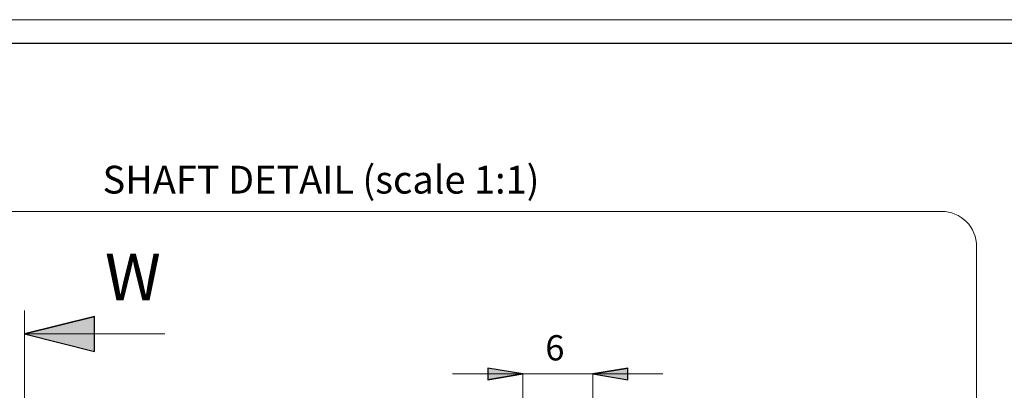
# Model space of a CAD drawing. Units: centimetres. Extents: x -20.5 to 20.5, y -28.6 to 27.
# Drawn here: x -15.7 to -7.3, y 11.2 to 14.3 of the extents above; entities that cross this region are included whole.
import ezdxf
from ezdxf.lldxf.tags import DXFTag

# ---------------------------------------------------------------- set-up
doc = ezdxf.new("R2010")
doc.units = ezdxf.units.CM
doc.header["$MEASUREMENT"] = 0
doc.layers.add('Ebene 1', color=7, linetype='Continuous')
doc.styles.add('0', font='arial.ttf', dxfattribs={"height": 1})
tags = doc.linetypes.add('New Line22', pattern=[1.8, 1.2, -0.6]).pattern_tags.tags
tags[6:7] = [DXFTag(74, 4), DXFTag(75, 0), DXFTag(340, '0'), DXFTag(46, 1.0), DXFTag(50, 0.0), DXFTag(44, 0.0), DXFTag(45, 0.0)]
tags[4:5] = [DXFTag(74, 4), DXFTag(75, 0), DXFTag(340, '0'), DXFTag(46, 1.0), DXFTag(50, 0.0), DXFTag(44, 0.0), DXFTag(45, 0.0)]
tags = doc.linetypes.add('New Line23', pattern=[1.8, 1.2, -0.6]).pattern_tags.tags
tags[6:7] = [DXFTag(74, 4), DXFTag(75, 0), DXFTag(340, '0'), DXFTag(46, 1.0), DXFTag(50, 0.0), DXFTag(44, 0.0), DXFTag(45, 0.0)]
tags[4:5] = [DXFTag(74, 4), DXFTag(75, 0), DXFTag(340, '0'), DXFTag(46, 1.0), DXFTag(50, 0.0), DXFTag(44, 0.0), DXFTag(45, 0.0)]
tags = doc.linetypes.add('New Line26', pattern=[1.8, 1.2, -0.6]).pattern_tags.tags
tags[6:7] = [DXFTag(74, 4), DXFTag(75, 0), DXFTag(340, '0'), DXFTag(46, 1.0), DXFTag(50, 0.0), DXFTag(44, 0.0), DXFTag(45, 0.0)]
tags[4:5] = [DXFTag(74, 4), DXFTag(75, 0), DXFTag(340, '0'), DXFTag(46, 1.0), DXFTag(50, 0.0), DXFTag(44, 0.0), DXFTag(45, 0.0)]
tags = doc.linetypes.add('New Line30', pattern=[9.9, 6.3, -1.2, 1.2, -1.2]).pattern_tags.tags
tags[10:11] = [DXFTag(74, 4), DXFTag(75, 0), DXFTag(340, '0'), DXFTag(46, 1.0), DXFTag(50, 0.0), DXFTag(44, 0.0), DXFTag(45, 0.0)]
tags[8:9] = [DXFTag(74, 4), DXFTag(75, 0), DXFTag(340, '0'), DXFTag(46, 1.0), DXFTag(50, 0.0), DXFTag(44, 0.0), DXFTag(45, 0.0)]
tags[6:7] = [DXFTag(74, 4), DXFTag(75, 0), DXFTag(340, '0'), DXFTag(46, 1.0), DXFTag(50, 0.0), DXFTag(44, 0.0), DXFTag(45, 0.0)]
tags[4:5] = [DXFTag(74, 4), DXFTag(75, 0), DXFTag(340, '0'), DXFTag(46, 1.0), DXFTag(50, 0.0), DXFTag(44, 0.0), DXFTag(45, 0.0)]

msp = doc.modelspace()

# ---------------------------------------------------------------- hatches: boundary and pattern name
at = {"layer": 'Ebene 1', "true_color": 0x000000}
h = msp.add_hatch(color=18, dxfattribs=at)
edge = h.paths.add_edge_path()
edge.add_spline(control_points=[(-15.65613, 11.65762), (-15.65613, 11.65762), (-15.05613, 11.80762), (-15.05613, 11.80762), (-15.05613, 11.80762), (-15.65613, 11.65762), (-15.65613, 11.65762)], knot_values=[0, 0, 0, 0, 0.5, 0.5, 0.5, 1, 1, 1, 1], degree=3, periodic=1)
h = msp.add_hatch(color=18, dxfattribs=at)
edge = h.paths.add_edge_path()
edge.add_spline(control_points=[(-15.05613, 11.80762), (-15.05613, 11.80762), (-15.05613, 11.50762), (-15.05613, 11.50762), (-15.05613, 11.50762), (-15.65613, 11.65762), (-15.65613, 11.65762), (-15.65613, 11.65762), (-15.05613, 11.80762), (-15.05613, 11.80762)], knot_values=[0, 0, 0, 0, 0.3333333, 0.3333333, 0.3333333, 0.6666667, 0.6666667, 0.6666667, 1, 1, 1, 1], degree=3, periodic=1)
h = msp.add_hatch(color=18, dxfattribs=at)
edge = h.paths.add_edge_path()
edge.add_spline(control_points=[(-11.69003, 11.26544), (-11.69003, 11.26544), (-11.69003, 11.36544), (-11.69003, 11.36544), (-11.69003, 11.36544), (-11.39003, 11.31544), (-11.39003, 11.31544), (-11.39003, 11.31544), (-11.69003, 11.26544), (-11.69003, 11.26544)], knot_values=[0, 0, 0, 0, 0.3333333, 0.3333333, 0.3333333, 0.6666667, 0.6666667, 0.6666667, 1, 1, 1, 1], degree=3, periodic=1)
h = msp.add_hatch(color=18, dxfattribs=at)
edge = h.paths.add_edge_path()
edge.add_spline(control_points=[(-11.39003, 11.31544), (-11.39003, 11.31544), (-11.69003, 11.26544), (-11.69003, 11.26544), (-11.69003, 11.26544), (-11.39003, 11.31544), (-11.39003, 11.31544)], knot_values=[0, 0, 0, 0, 0.5, 0.5, 0.5, 1, 1, 1, 1], degree=3, periodic=1)
h = msp.add_hatch(color=18, dxfattribs=at)
edge = h.paths.add_edge_path()
edge.add_spline(control_points=[(-10.79003, 11.31544), (-10.79003, 11.31544), (-10.49003, 11.36544), (-10.49003, 11.36544), (-10.49003, 11.36544), (-10.79003, 11.31544), (-10.79003, 11.31544)], knot_values=[0, 0, 0, 0, 0.5, 0.5, 0.5, 1, 1, 1, 1], degree=3, periodic=1)
h = msp.add_hatch(color=18, dxfattribs=at)
edge = h.paths.add_edge_path()
edge.add_spline(control_points=[(-10.49003, 11.36544), (-10.49003, 11.36544), (-10.49003, 11.26544), (-10.49003, 11.26544), (-10.49003, 11.26544), (-10.79003, 11.31544), (-10.79003, 11.31544), (-10.79003, 11.31544), (-10.49003, 11.36544), (-10.49003, 11.36544)], knot_values=[0, 0, 0, 0, 0.3333333, 0.3333333, 0.3333333, 0.6666667, 0.6666667, 0.6666667, 1, 1, 1, 1], degree=3, periodic=1)

# ---------------------------------------------------------------- linework, layer by layer
at = {"layer": 'Ebene 1', "lineweight": 18}
for points in [[(-20.5, 14.35), (-20.5, 14.35), (20.5, 14.35), (20.5, 14.35)], [(-15.65613, 11.65762), (-15.65613, 11.65762), (-15.05613, 11.80762), (-15.05613, 11.80762)], [(-14.45613, 11.65762), (-14.45613, 11.65762), (-15.65613, 11.65762), (-15.65613, 11.65762)]]:
    msp.add_open_spline(points, degree=3, dxfattribs=at)
at = {"layer": 'Ebene 1', "lineweight": 25}
msp.add_open_spline([(-20.3, 14.15), (-20.3, 14.15), (20.3, 14.15), (20.3, 14.15)], degree=3, dxfattribs=at)
at = {"layer": 'Ebene 1', "linetype": 'New Line22', "lineweight": 18}
msp.add_open_spline([(-7.80274, 12.70682), (-7.80274, 12.70682), (-18.59337, 12.70682), (-18.59337, 12.70682)], degree=3, dxfattribs=at)
at = {"layer": 'Ebene 1', "linetype": 'New Line26', "lineweight": 18}
msp.add_open_spline([(-7.50274, 12.40682), (-7.50274, 12.48639), (-7.53435, 12.56269), (-7.59061, 12.61895), (-7.64687, 12.67521), (-7.72318, 12.70682), (-7.80274, 12.70682)], degree=3, knots=[0, 0, 0, 0, 0.5, 0.5, 0.5, 1, 1, 1, 1], dxfattribs=at)
at = {"layer": 'Ebene 1', "linetype": 'New Line23', "lineweight": 18}
msp.add_open_spline([(-7.50274, 12.40682), (-7.50274, 12.40682), (-7.50274, 2.70393), (-7.50274, 2.70393)], degree=3, dxfattribs=at)
at = {"layer": 'Ebene 1', "linetype": 'New Line30', "lineweight": 18}
msp.add_open_spline([(-15.65613, 11.85762), (-15.65613, 11.85762), (-15.65613, 5.44135), (-15.65613, 5.44135)], degree=3, dxfattribs=at)
at = {"layer": 'Ebene 1'}
for points, knots in [([(-15.65613, 11.65762), (-15.65613, 11.65762), (-15.05613, 11.80762), (-15.05613, 11.80762), (-15.05613, 11.80762), (-15.65613, 11.65762), (-15.65613, 11.65762)], [0, 0, 0, 0, 0.5, 0.5, 0.5, 1, 1, 1, 1]), ([(-15.05613, 11.80762), (-15.05613, 11.80762), (-15.05613, 11.50762), (-15.05613, 11.50762), (-15.05613, 11.50762), (-15.65613, 11.65762), (-15.65613, 11.65762), (-15.65613, 11.65762), (-15.05613, 11.80762), (-15.05613, 11.80762)], [0, 0, 0, 0, 0.3333333, 0.3333333, 0.3333333, 0.6666667, 0.6666667, 0.6666667, 1, 1, 1, 1]), ([(-11.69003, 11.26544), (-11.69003, 11.26544), (-11.69003, 11.36544), (-11.69003, 11.36544), (-11.69003, 11.36544), (-11.39003, 11.31544), (-11.39003, 11.31544), (-11.39003, 11.31544), (-11.69003, 11.26544), (-11.69003, 11.26544)], [0, 0, 0, 0, 0.3333333, 0.3333333, 0.3333333, 0.6666667, 0.6666667, 0.6666667, 1, 1, 1, 1]), ([(-11.39003, 11.31544), (-11.39003, 11.31544), (-11.69003, 11.26544), (-11.69003, 11.26544), (-11.69003, 11.26544), (-11.39003, 11.31544), (-11.39003, 11.31544)], [0, 0, 0, 0, 0.5, 0.5, 0.5, 1, 1, 1, 1]), ([(-10.79003, 11.31544), (-10.79003, 11.31544), (-10.49003, 11.36544), (-10.49003, 11.36544), (-10.49003, 11.36544), (-10.79003, 11.31544), (-10.79003, 11.31544)], [0, 0, 0, 0, 0.5, 0.5, 0.5, 1, 1, 1, 1]), ([(-10.49003, 11.36544), (-10.49003, 11.36544), (-10.49003, 11.26544), (-10.49003, 11.26544), (-10.49003, 11.26544), (-10.79003, 11.31544), (-10.79003, 11.31544), (-10.79003, 11.31544), (-10.49003, 11.36544), (-10.49003, 11.36544)], [0, 0, 0, 0, 0.3333333, 0.3333333, 0.3333333, 0.6666667, 0.6666667, 0.6666667, 1, 1, 1, 1])]:
    msp.add_open_spline(points, degree=3, knots=knots, dxfattribs=at)
at = {"layer": 'Ebene 1', "lineweight": 18}
msp.add_open_spline([(-15.05613, 11.80762), (-15.05613, 11.80762), (-15.05613, 11.50762), (-15.05613, 11.50762), (-15.05613, 11.50762), (-15.65613, 11.65762), (-15.65613, 11.65762), (-15.65613, 11.65762), (-15.05613, 11.80762), (-15.05613, 11.80762)], degree=3, knots=[0, 0, 0, 0, 0.3333333, 0.3333333, 0.3333333, 0.6666667, 0.6666667, 0.6666667, 1, 1, 1, 1], dxfattribs=at)
at = {"layer": 'Ebene 1', "lineweight": 9}
for points in [[(-11.39003, 11.31544), (-11.39003, 11.31544), (-11.99003, 11.31544), (-11.99003, 11.31544)], [(-11.39003, 11.31544), (-11.39003, 11.31544), (-11.69003, 11.26544), (-11.69003, 11.26544)], [(-11.39003, 7.83215), (-11.39003, 7.83215), (-11.39003, 11.31544), (-11.39003, 11.31544)], [(-10.79003, 11.31544), (-10.79003, 11.31544), (-11.39003, 11.31544), (-11.39003, 11.31544)], [(-10.79003, 11.31544), (-10.79003, 11.31544), (-10.49003, 11.36544), (-10.49003, 11.36544)], [(-10.79003, 7.78215), (-10.79003, 7.78215), (-10.79003, 11.31544), (-10.79003, 11.31544)], [(-10.79003, 11.31544), (-10.79003, 11.31544), (-10.19003, 11.31544), (-10.19003, 11.31544)]]:
    msp.add_open_spline(points, degree=3, dxfattribs=at)
for points in [[(-11.69003, 11.26544), (-11.69003, 11.26544), (-11.69003, 11.36544), (-11.69003, 11.36544), (-11.69003, 11.36544), (-11.39003, 11.31544), (-11.39003, 11.31544), (-11.39003, 11.31544), (-11.69003, 11.26544), (-11.69003, 11.26544)], [(-10.49003, 11.36544), (-10.49003, 11.36544), (-10.49003, 11.26544), (-10.49003, 11.26544), (-10.49003, 11.26544), (-10.79003, 11.31544), (-10.79003, 11.31544), (-10.79003, 11.31544), (-10.49003, 11.36544), (-10.49003, 11.36544)]]:
    msp.add_open_spline(points, degree=3, knots=[0, 0, 0, 0, 0.3333333, 0.3333333, 0.3333333, 0.6666667, 0.6666667, 0.6666667, 1, 1, 1, 1], dxfattribs=at)

# ---------------------------------------------------------------- texts
at = {"layer": 'Ebene 1', "style": '0'}
for s, height, p in [('SHAFT DETAIL (scale 1:1)', 0.2381184, (-14.98818, 12.86012)), ('W', 0.4, (-14.96783, 11.94503)), ('6', 0.216, (-11.19641, 11.43056))]:
    msp.add_text(s, height=height, dxfattribs=at).set_placement(p)

doc.saveas('drawing.dxf')
